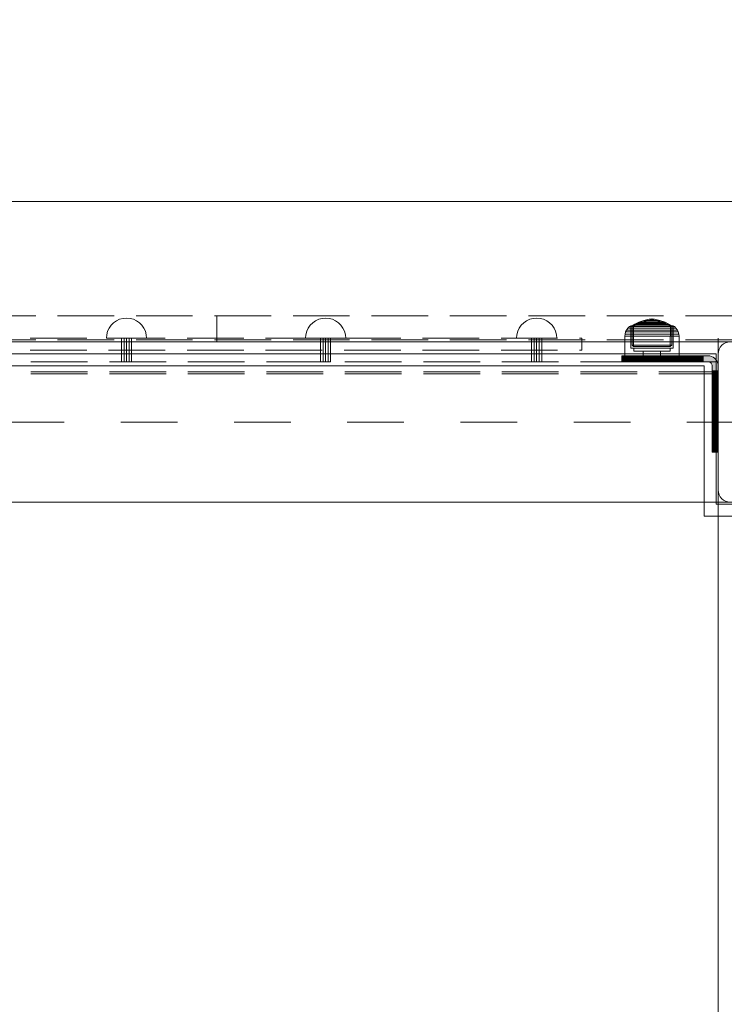
# Model space of a CAD drawing. Units: millimetres. Extents: x -1017 to 6189, y -630 to 8431.
# Drawn here: x 2036 to 2387, y 4592 to 5083 of the extents above; entities that cross this region are included whole.
import ezdxf

# ---------------------------------------------------------------- set-up
doc = ezdxf.new("R2010")
doc.units = ezdxf.units.MM
for name, pattern in [('Dashed', [56.444445, 28.222222, -28.222222]), ('Dashed Dense', [8, 4, -4]), ('Dot & Dashed', [67.027776, 35.277777, -17.638888, 0, -14.111111]), ('Hidden Line', [39.122222, 28.222222, -10.9]), ('Wipeout_Contour', [1000, 0, -1000])]:
    doc.linetypes.add(name, pattern=pattern)
for name, color, linetype, lineweight in [('0_Pen_No__61', 7, 'Continuous', 20), ('2D Drafting - General_Pen_No__101', 7, 'Continuous', 20), ('2D Drafting - General_Pen_No__62', 7, 'Continuous', 20), ('Interior - Furniture _Pen_No__4', 7, 'Continuous', 20), ('Interior - Furniture _Pen_No__64', 7, 'Continuous', 20), ('Interior - Furniture _Pen_No__87', 7, 'Continuous', 20), ('Interior - Furniture _Pen_No__89', 7, 'Continuous', 20), ('Morph - General_Pen_No__93', 7, 'Continuous', 20), ('Structural - Bearing_Pen_No__69', 7, 'Continuous', 20), ('Structural - Bearing_Pen_No__87', 7, 'Continuous', 20), ('Structural - Bearing_Pen_No__89', 7, 'Continuous', 20), ('Structural - Bearing_Pen_No__90', 7, 'Continuous', 20)]:
    doc.layers.add(name, color=color, linetype=linetype, lineweight=lineweight)
for name, color, linetype in [('Dimensions', 7, 'Continuous'), ('Interior - Furniture', 7, 'Continuous'), ('Morph - General', 7, 'Continuous'), ('Structural - Bearing', 7, 'Continuous')]:
    doc.layers.add(name, color=color, linetype=linetype)
doc.styles.get("Standard").update_dxf_attribs({"font": 'arial.ttf'})
doc.dimstyles.new('Leikkiset keinu', dxfattribs={"dimtxt": 150, "dimasz": 2.5, "dimexe": 0.06, "dimexo": 0.625, "dimtad": 0, "dimtih": 1, "dimtoh": 1, "dimdec": 0, "dimtxsty": 'Standard', "dimcen": 2.5, "dimadec": 0, "dimazin": 0, "dimtfac": 1, "dimtmove": 0, "dimatfit": 3, "dimfxl": 1, "dimarcsym": 0})

# ---------------------------------------------------------------- blocks, each defined once
blk = doc.blocks.new('Slab_2', base_point=(318, -243))
at = {"layer": 'Structural - Bearing_Pen_No__89', "linetype": 'Continuous', "flags": 128}
blk.add_lwpolyline([(318, -243), (243, -243), (243, -318), (-243, -318), (-243, -243), (-318, -243), (-318, 243), (-243, 243), (-243, 318), (243, 318), (243, 243), (318, 243)], close=True, dxfattribs=at)
blk = doc.blocks.new('Slab_5', base_point=(324, 330))
at = {"layer": 'Structural - Bearing_Pen_No__89', "linetype": 'Continuous', "flags": 128}
blk.add_lwpolyline([(324, 330), (256, 330, 0.414214), (250, 324), (250, 256, 0.414214), (256, 250), (324, 250, 0.414214), (330, 256), (330, 324, 0.414214)], format="xyb", close=True, dxfattribs=at)
blk = doc.blocks.new('Slab_11', base_point=(318, -243))
at = {"layer": 'Structural - Bearing_Pen_No__89', "linetype": 'Continuous', "flags": 128}
blk.add_lwpolyline([(318, -243), (243, -243), (243, -318), (-243, -318), (-243, -243), (-318, -243), (-318, 243), (-243, 243), (-243, 318), (243, 318), (243, 243), (318, 243)], close=True, dxfattribs=at)
blk = doc.blocks.new('Wall_27', base_point=(324, 249))
at = {"color": 254, "linetype": 'Wipeout_Contour', "lineweight": 0, "ltscale": 1504.532773}
blk.add_wipeout([(324, 249), (249, 249), (243, 243), (318, 243)], dxfattribs=at).dxf.layer = 'Structural - Bearing'
at = {"layer": 'Structural - Bearing_Pen_No__87', "linetype": 'Continuous', "flags": 128}
for points in [[(324, 249), (249, 249)], [(243, 243), (318, 243)]]:
    blk.add_lwpolyline(points, dxfattribs=at)
blk = doc.blocks.new('Wall_30', base_point=(249, 324))
at = {"color": 254, "linetype": 'Wipeout_Contour', "lineweight": 0, "ltscale": 1617.690025}
blk.add_wipeout([(249, 324), (-249, 324), (-243, 318), (243, 318)], dxfattribs=at).dxf.layer = 'Structural - Bearing'
at = {"layer": 'Structural - Bearing_Pen_No__87', "linetype": 'Continuous', "flags": 128}
for points in [[(249, 324), (-249, 324)], [(-243, 318), (243, 318)]]:
    blk.add_lwpolyline(points, dxfattribs=at)
blk = doc.blocks.new('Wall_31', base_point=(249, 249))
at = {"color": 254, "linetype": 'Wipeout_Contour', "lineweight": 0, "ltscale": 1504.532773}
blk.add_wipeout([(249, 249), (249, 324), (243, 318), (243, 243)], dxfattribs=at).dxf.layer = 'Structural - Bearing'
at = {"layer": 'Structural - Bearing_Pen_No__87', "linetype": 'Continuous', "flags": 128}
for points in [[(249, 249), (249, 324)], [(243, 318), (243, 243)]]:
    blk.add_lwpolyline(points, dxfattribs=at)
blk = doc.blocks.new('Morph_5')
at = {"layer": 'Morph - General_Pen_No__93', "linetype": 'Continuous', "lineweight": 0, "true_color": 0x28280c}
for points in [[(202.12, 323), (202, 323), (202, 320), (202.12, 320)], [(202.48, 323), (202.12, 323), (202.12, 320), (202.48, 320)], [(203.07, 323), (202.48, 323), (202.48, 320), (203.07, 320)], [(203.87, 323), (203.07, 323), (203.07, 320), (203.87, 320)], [(204.86, 323), (203.87, 323), (203.87, 320), (204.86, 320)], [(208.06, 323), (204.86, 323), (204.86, 320), (208.06, 320)], [(211.44, 323), (208.06, 323), (208.06, 320), (211.44, 320)], [(214.97, 323), (211.44, 323), (211.44, 320), (214.97, 320)], [(218.64, 323), (214.97, 323), (214.97, 320), (218.64, 320)], [(222.44, 323), (218.64, 323), (218.64, 320), (222.44, 320)], [(222.44, 323), (222.44, 320), (226.34, 320), (226.34, 323)], [(230.32, 323), (226.34, 323), (226.34, 320), (230.32, 320)], [(234.36, 323), (230.32, 323), (230.32, 320), (234.36, 320)], [(234.36, 323), (234.36, 320), (238.45, 320), (238.45, 323)], [(242.55, 323), (238.45, 323), (238.45, 320), (242.55, 320)], [(242.55, 323), (242.55, 320), (245, 320), (245.35, 319.97), (245.68, 319.88), (246, 319.73), (246.29, 319.53), (246.53, 319.29), (246.73, 319), (246.88, 318.68), (246.97, 318.35), (247, 318), (247, 315.55), (250, 315.55), (250, 318), (249.92, 318.87), (249.7, 319.71), (249.33, 320.5), (248.83, 321.21), (248.21, 321.83), (247.5, 322.33), (246.71, 322.7), (245.87, 322.92), (245, 323)], [(247, 315.55), (247, 311.45), (250, 311.45), (250, 315.55)], [(247, 311.45), (247, 307.36), (250, 307.36), (250, 311.45)], [(247, 307.36), (247, 303.32), (250, 303.32), (250, 307.36)], [(247, 303.32), (247, 299.34), (250, 299.34), (250, 303.32)], [(247, 299.34), (247, 295.44), (250, 295.44), (250, 299.34)], [(247, 295.44), (247, 291.64), (250, 291.64), (250, 295.44)], [(250, 291.64), (247, 291.64), (247, 287.97), (250, 287.97)], [(250, 287.97), (247, 287.97), (247, 284.44), (250, 284.44)], [(250, 284.44), (247, 284.44), (247, 281.06), (250, 281.06)], [(247, 281.06), (247, 277.86), (250, 277.86), (250, 281.06)], [(247, 277.86), (247, 276.87), (250, 276.87), (250, 277.86)], [(247, 276.87), (247, 276.07), (250, 276.07), (250, 276.87)], [(247, 276.07), (247, 275.48), (250, 275.48), (250, 276.07)], [(247, 275.48), (247, 275.12), (250, 275.12), (250, 275.48)], [(247, 275), (250, 275), (250, 275.12), (247, 275.12)]]:
    blk.add_hatch(color=38, dxfattribs=at).paths.add_polyline_path(points)
at = {"layer": 'Morph - General_Pen_No__93', "linetype": 'Continuous', "flags": 128}
for points in [[(250, 275), (250, 275.12), (250, 275.48), (250, 276.07), (250, 276.87), (250, 277.86), (250, 281.06), (250, 284.44), (250, 287.97), (250, 291.64), (250, 295.44), (250, 299.34), (250, 303.32), (250, 307.36), (250, 311.45), (250, 315.55), (250, 318), (249.92, 318.87), (249.7, 319.71), (249.33, 320.5), (248.83, 321.21), (248.21, 321.83), (247.5, 322.33), (246.71, 322.7), (245.87, 322.92), (245, 323), (242.55, 323), (238.45, 323), (234.36, 323), (230.32, 323), (226.34, 323), (222.44, 323), (218.64, 323), (214.97, 323), (211.44, 323), (208.06, 323), (204.86, 323), (203.87, 323), (203.07, 323), (202.48, 323), (202.12, 323), (202, 323)], [(202, 323), (202, 320)], [(202, 320), (202.12, 320), (202.48, 320), (203.07, 320), (203.87, 320), (204.86, 320), (208.06, 320), (211.44, 320), (214.97, 320), (218.64, 320), (222.44, 320), (226.34, 320), (230.32, 320), (234.36, 320), (238.45, 320), (242.55, 320), (245, 320), (245.35, 319.97), (245.68, 319.88), (246, 319.73), (246.29, 319.53), (246.53, 319.29), (246.73, 319), (246.88, 318.68), (246.97, 318.35), (247, 318), (247, 315.55), (247, 311.45), (247, 307.36), (247, 303.32), (247, 299.34), (247, 295.44), (247, 291.64), (247, 287.97), (247, 284.44), (247, 281.06), (247, 277.86), (247, 276.87), (247, 276.07), (247, 275.48), (247, 275.12), (247, 275)], [(202.12, 323), (202.12, 320)], [(202.48, 323), (202.48, 320)], [(203.07, 323), (203.07, 320)], [(203.87, 323), (203.87, 320)], [(204.86, 323), (204.86, 320)], [(208.06, 323), (208.06, 320)], [(211.44, 323), (211.44, 320)], [(214.97, 323), (214.97, 320)], [(218.64, 323), (218.64, 320)], [(222.44, 323), (222.44, 320)], [(226.34, 323), (226.34, 320)], [(230.32, 323), (230.32, 320)], [(234.36, 323), (234.36, 320)], [(238.45, 323), (238.45, 320)], [(242.55, 320), (242.55, 323)], [(250, 315.55), (247, 315.55)], [(250, 311.45), (247, 311.45)], [(250, 307.36), (247, 307.36)], [(250, 303.32), (247, 303.32)], [(250, 299.34), (247, 299.34)], [(250, 295.44), (247, 295.44)], [(250, 291.64), (247, 291.64)], [(250, 287.97), (247, 287.97)], [(250, 284.44), (247, 284.44)], [(250, 281.06), (247, 281.06)], [(250, 277.86), (247, 277.86)], [(247, 276.87), (250, 276.87)], [(247, 276.07), (250, 276.07)], [(247, 275.48), (250, 275.48)], [(247, 275.12), (250, 275.12)], [(250, 275), (247, 275)]]:
    blk.add_lwpolyline(points, dxfattribs=at)
blk = doc.blocks.new('Morph_8')
at = {"layer": 'Morph - General_Pen_No__93', "linetype": 'Continuous', "lineweight": 0, "true_color": 0x28280c}
for points in [[(202.12, 323), (202, 323), (202, 320), (202.12, 320)], [(202.48, 323), (202.12, 323), (202.12, 320), (202.48, 320)], [(203.07, 323), (202.48, 323), (202.48, 320), (203.07, 320)], [(203.87, 323), (203.07, 323), (203.07, 320), (203.87, 320)], [(204.86, 323), (203.87, 323), (203.87, 320), (204.86, 320)], [(208.06, 323), (204.86, 323), (204.86, 320), (208.06, 320)], [(211.44, 323), (208.06, 323), (208.06, 320), (211.44, 320)], [(214.97, 323), (211.44, 323), (211.44, 320), (214.97, 320)], [(218.64, 323), (214.97, 323), (214.97, 320), (218.64, 320)], [(222.44, 323), (218.64, 323), (218.64, 320), (222.44, 320)], [(222.44, 323), (222.44, 320), (226.34, 320), (226.34, 323)], [(230.32, 323), (226.34, 323), (226.34, 320), (230.32, 320)], [(234.36, 323), (230.32, 323), (230.32, 320), (234.36, 320)], [(234.36, 323), (234.36, 320), (238.45, 320), (238.45, 323)], [(242.55, 323), (238.45, 323), (238.45, 320), (242.55, 320)], [(242.55, 323), (242.55, 320), (245, 320), (245.35, 319.97), (245.68, 319.88), (246, 319.73), (246.29, 319.53), (246.53, 319.29), (246.73, 319), (246.88, 318.68), (246.97, 318.35), (247, 318), (247, 315.55), (250, 315.55), (250, 318), (249.92, 318.87), (249.7, 319.71), (249.33, 320.5), (248.83, 321.21), (248.21, 321.83), (247.5, 322.33), (246.71, 322.7), (245.87, 322.92), (245, 323)], [(247, 315.55), (247, 311.45), (250, 311.45), (250, 315.55)], [(247, 311.45), (247, 307.36), (250, 307.36), (250, 311.45)], [(247, 307.36), (247, 303.32), (250, 303.32), (250, 307.36)], [(247, 303.32), (247, 299.34), (250, 299.34), (250, 303.32)], [(247, 299.34), (247, 295.44), (250, 295.44), (250, 299.34)], [(247, 295.44), (247, 291.64), (250, 291.64), (250, 295.44)], [(250, 291.64), (247, 291.64), (247, 287.97), (250, 287.97)], [(250, 287.97), (247, 287.97), (247, 284.44), (250, 284.44)], [(250, 284.44), (247, 284.44), (247, 281.06), (250, 281.06)], [(247, 281.06), (247, 277.86), (250, 277.86), (250, 281.06)], [(247, 277.86), (247, 276.87), (250, 276.87), (250, 277.86)], [(247, 276.87), (247, 276.07), (250, 276.07), (250, 276.87)], [(247, 276.07), (247, 275.48), (250, 275.48), (250, 276.07)], [(247, 275.48), (247, 275.12), (250, 275.12), (250, 275.48)], [(247, 275), (250, 275), (250, 275.12), (247, 275.12)]]:
    blk.add_hatch(color=38, dxfattribs=at).paths.add_polyline_path(points)
at = {"layer": 'Morph - General_Pen_No__93', "linetype": 'Continuous', "flags": 128}
for points in [[(250, 275), (250, 275.12), (250, 275.48), (250, 276.07), (250, 276.87), (250, 277.86), (250, 281.06), (250, 284.44), (250, 287.97), (250, 291.64), (250, 295.44), (250, 299.34), (250, 303.32), (250, 307.36), (250, 311.45), (250, 315.55), (250, 318), (249.92, 318.87), (249.7, 319.71), (249.33, 320.5), (248.83, 321.21), (248.21, 321.83), (247.5, 322.33), (246.71, 322.7), (245.87, 322.92), (245, 323), (242.55, 323), (238.45, 323), (234.36, 323), (230.32, 323), (226.34, 323), (222.44, 323), (218.64, 323), (214.97, 323), (211.44, 323), (208.06, 323), (204.86, 323), (203.87, 323), (203.07, 323), (202.48, 323), (202.12, 323), (202, 323)], [(202, 323), (202, 320)], [(202, 320), (202.12, 320), (202.48, 320), (203.07, 320), (203.87, 320), (204.86, 320), (208.06, 320), (211.44, 320), (214.97, 320), (218.64, 320), (222.44, 320), (226.34, 320), (230.32, 320), (234.36, 320), (238.45, 320), (242.55, 320), (245, 320), (245.35, 319.97), (245.68, 319.88), (246, 319.73), (246.29, 319.53), (246.53, 319.29), (246.73, 319), (246.88, 318.68), (246.97, 318.35), (247, 318), (247, 315.55), (247, 311.45), (247, 307.36), (247, 303.32), (247, 299.34), (247, 295.44), (247, 291.64), (247, 287.97), (247, 284.44), (247, 281.06), (247, 277.86), (247, 276.87), (247, 276.07), (247, 275.48), (247, 275.12), (247, 275)], [(202.12, 323), (202.12, 320)], [(202.48, 323), (202.48, 320)], [(203.07, 323), (203.07, 320)], [(203.87, 323), (203.87, 320)], [(204.86, 323), (204.86, 320)], [(208.06, 323), (208.06, 320)], [(211.44, 323), (211.44, 320)], [(214.97, 323), (214.97, 320)], [(218.64, 323), (218.64, 320)], [(222.44, 323), (222.44, 320)], [(226.34, 323), (226.34, 320)], [(230.32, 323), (230.32, 320)], [(234.36, 323), (234.36, 320)], [(238.45, 323), (238.45, 320)], [(242.55, 320), (242.55, 323)], [(250, 315.55), (247, 315.55)], [(250, 311.45), (247, 311.45)], [(250, 307.36), (247, 307.36)], [(250, 303.32), (247, 303.32)], [(250, 299.34), (247, 299.34)], [(250, 295.44), (247, 295.44)], [(250, 291.64), (247, 291.64)], [(250, 287.97), (247, 287.97)], [(250, 284.44), (247, 284.44)], [(250, 281.06), (247, 281.06)], [(250, 277.86), (247, 277.86)], [(247, 276.87), (250, 276.87)], [(247, 276.07), (250, 276.07)], [(247, 275.48), (250, 275.48)], [(247, 275.12), (250, 275.12)], [(250, 275), (247, 275)]]:
    blk.add_lwpolyline(points, dxfattribs=at)
blk = doc.blocks.new('00_100101_mice_black')
at = {"layer": 'Interior - Furniture _Pen_No__87', "linetype": 'Continuous'}
for p, q in [((2.98, 14.98), (2.34, 14.55)), ((3, 3.75), (2.98, 14.98)), ((3.3, 14.98), (2.98, 14.98)), ((3.93, 14.98), (3.3, 14.98)), ((5.02, 15.82), (3.65, 14.98)), ((3.95, 14.98), (3.65, 14.98)), ((3.65, 14.98), (3.66, 5.28)), ((4.85, 14.98), (3.93, 14.98)), ((4.54, 14.98), (3.95, 14.98)), ((4.34, 14.98), (5.46, 15.63)), ((4.35, 4.61), (4.34, 14.98)), ((5.4, 14.98), (4.54, 14.98)), ((6.03, 14.98), (4.85, 14.98)), ((6.92, 16.76), (5.02, 15.82)), ((5.28, 15.82), (5.02, 15.82)), ((5.79, 15.82), (5.28, 15.82)), ((6.51, 14.98), (5.4, 14.98)), ((5.46, 15.63), (6.87, 16.3)), ((5.7, 15.63), (5.46, 15.63)), ((6.18, 15.63), (5.7, 15.63)), ((6.53, 15.82), (5.79, 15.82)), ((7.44, 14.98), (6.03, 14.98)), ((6.89, 15.63), (6.18, 15.63)), ((7.83, 14.98), (6.51, 14.98)), ((7.48, 15.82), (6.53, 15.82)), ((6.87, 16.3), (8.87, 17.02)), ((7.07, 16.3), (6.87, 16.3)), ((7.79, 15.63), (6.89, 15.63)), ((9.53, 17.69), (6.92, 16.76)), ((7.12, 16.76), (6.92, 16.76)), ((7.47, 16.3), (7.07, 16.3)), ((7.52, 16.76), (7.12, 16.76)), ((9.04, 14.98), (7.44, 14.98)), ((8.05, 16.3), (7.47, 16.3)), ((8.62, 15.82), (7.48, 15.82)), ((8.09, 16.76), (7.52, 16.76)), ((8.87, 15.63), (7.79, 15.63)), ((9.32, 14.98), (7.83, 14.98)), ((8.8, 16.3), (8.05, 16.3)), ((8.83, 16.76), (8.09, 16.76)), ((9.9, 15.82), (8.62, 15.82)), ((9.68, 16.3), (8.8, 16.3)), ((9.71, 16.76), (8.83, 16.76)), ((8.87, 17.02), (11.18, 17.54)), ((9.01, 17.02), (8.87, 17.02)), ((10.09, 15.63), (8.87, 15.63)), ((9.29, 17.02), (9.01, 17.02)), ((10.77, 14.98), (9.04, 14.98)), ((9.69, 17.02), (9.29, 17.02)), ((10.94, 14.98), (9.32, 14.98)), ((12.16, 18.26), (9.53, 17.69)), ((9.65, 17.69), (9.53, 17.69)), ((9.89, 17.69), (9.65, 17.69)), ((10.69, 16.3), (9.68, 16.3)), ((10.21, 17.02), (9.69, 17.02)), ((10.71, 16.76), (9.71, 16.76)), ((10.24, 17.69), (9.89, 17.69)), ((11.3, 15.82), (9.9, 15.82)), ((11.41, 15.63), (10.09, 15.63)), ((10.83, 17.02), (10.21, 17.02)), ((10.68, 17.69), (10.24, 17.69)), ((11.21, 17.69), (10.68, 17.69)), ((11.78, 16.3), (10.69, 16.3)), ((11.79, 16.76), (10.71, 16.76)), ((12.58, 14.98), (10.77, 14.98)), ((11.54, 17.02), (10.83, 17.02)), ((12.64, 14.98), (10.94, 14.98)), ((11.25, 17.54), (11.18, 17.54)), ((11.82, 17.69), (11.21, 17.69)), ((11.25, 17.55), (12.51, 17.7)), ((11.39, 17.54), (11.25, 17.54)), ((12.76, 15.82), (11.3, 15.82)), ((11.59, 17.54), (11.39, 17.54)), ((12.8, 15.63), (11.41, 15.63)), ((12.3, 17.02), (11.54, 17.02)), ((11.85, 17.54), (11.59, 17.54)), ((12.92, 16.3), (11.78, 16.3)), ((12.92, 16.76), (11.79, 16.76)), ((12.47, 17.69), (11.82, 17.69)), ((12.16, 17.54), (11.85, 17.54)), ((12.2, 18.26), (12.16, 18.26)), ((12.51, 17.54), (12.16, 17.54)), ((13.45, 18.4), (12.2, 18.27)), ((12.28, 18.26), (12.2, 18.26)), ((12.4, 18.26), (12.28, 18.26)), ((13.1, 17.02), (12.3, 17.02)), ((12.55, 18.26), (12.4, 18.26)), ((13.15, 17.69), (12.47, 17.69)), ((12.54, 17.7), (12.51, 17.7)), ((12.9, 17.54), (12.51, 17.54)), ((12.6, 17.7), (12.54, 17.7)), ((12.73, 18.26), (12.55, 18.26)), ((14.42, 14.98), (12.58, 14.98)), ((12.69, 17.7), (12.6, 17.7)), ((14.36, 14.98), (12.64, 14.98)), ((12.69, 17.71), (13.45, 17.75)), ((12.8, 17.7), (12.69, 17.7)), ((12.93, 18.26), (12.73, 18.26)), ((12.76, 15.82), (14.24, 15.82)), ((14.24, 15.82), (12.76, 15.82)), ((12.93, 17.7), (12.8, 17.7)), ((12.8, 15.63), (14.2, 15.63)), ((14.2, 15.63), (12.8, 15.63)), ((13.3, 17.54), (12.9, 17.54)), ((12.92, 16.76), (14.08, 16.76)), ((14.08, 16.76), (12.92, 16.76)), ((12.92, 16.3), (14.08, 16.3)), ((14.08, 16.3), (12.92, 16.3)), ((13.15, 18.26), (12.93, 18.26)), ((13.08, 17.7), (12.93, 17.7)), ((13.24, 17.7), (13.08, 17.7)), ((13.1, 17.02), (13.9, 17.02)), ((13.9, 17.02), (13.1, 17.02)), ((13.38, 18.26), (13.15, 18.26)), ((13.15, 17.69), (13.85, 17.69)), ((13.85, 17.69), (13.15, 17.69)), ((13.41, 17.7), (13.24, 17.7)), ((13.3, 17.54), (13.7, 17.54)), ((13.7, 17.54), (13.3, 17.54)), ((13.38, 18.26), (13.62, 18.26)), ((13.62, 18.26), (13.38, 18.26)), ((13.41, 17.7), (13.59, 17.7)), ((13.59, 17.7), (13.41, 17.7)), ((13.45, 17.75), (13.45, 18.4)), ((13.47, 18.4), (13.46, 18.4)), ((13.47, 17.75), (13.46, 17.75)), ((13.49, 18.4), (13.47, 18.4)), ((13.49, 17.75), (13.47, 17.75)), ((13.5, 18.4), (13.49, 18.4)), ((13.5, 17.75), (13.49, 17.75)), ((13.5, 18.4), (13.5, 18.4)), ((13.52, 18.4), (13.5, 18.4)), ((13.5, 17.75), (13.5, 17.75)), ((13.52, 17.75), (13.5, 17.75)), ((13.54, 18.4), (13.52, 18.4)), ((13.54, 17.75), (13.52, 17.75)), ((13.54, 18.4), (13.54, 18.4)), ((13.54, 17.75), (13.54, 17.75)), ((13.55, 17.75), (13.55, 18.4)), ((13.55, 18.4), (14.8, 18.27)), ((14.31, 17.71), (13.55, 17.75)), ((13.76, 17.7), (13.59, 17.7)), ((13.85, 18.26), (13.62, 18.26)), ((14.1, 17.54), (13.7, 17.54)), ((13.92, 17.7), (13.76, 17.7)), ((14.07, 18.26), (13.85, 18.26)), ((14.53, 17.69), (13.85, 17.69)), ((14.7, 17.02), (13.9, 17.02)), ((14.07, 17.7), (13.92, 17.7)), ((14.27, 18.26), (14.07, 18.26)), ((14.2, 17.7), (14.07, 17.7)), ((15.21, 16.76), (14.08, 16.76)), ((15.22, 16.3), (14.08, 16.3)), ((14.49, 17.54), (14.1, 17.54)), ((14.31, 17.7), (14.2, 17.7)), ((15.59, 15.63), (14.2, 15.63)), ((15.7, 15.82), (14.24, 15.82)), ((14.45, 18.26), (14.27, 18.26)), ((14.4, 17.7), (14.31, 17.7)), ((16.06, 14.98), (14.36, 14.98)), ((14.46, 17.7), (14.4, 17.7)), ((16.23, 14.98), (14.42, 14.98)), ((14.6, 18.26), (14.45, 18.26)), ((14.49, 17.7), (14.46, 17.7)), ((15.75, 17.55), (14.49, 17.7)), ((14.84, 17.54), (14.49, 17.54)), ((15.18, 17.69), (14.53, 17.69)), ((14.72, 18.26), (14.6, 18.26)), ((15.46, 17.02), (14.7, 17.02)), ((14.8, 18.26), (14.72, 18.26)), ((14.84, 18.26), (14.8, 18.26)), ((14.84, 18.26), (17.47, 17.69)), ((15.15, 17.54), (14.84, 17.54)), ((15.41, 17.54), (15.15, 17.54)), ((15.79, 17.69), (15.18, 17.69)), ((16.29, 16.76), (15.21, 16.76)), ((16.31, 16.3), (15.22, 16.3)), ((15.61, 17.54), (15.41, 17.54)), ((16.17, 17.02), (15.46, 17.02)), ((16.91, 15.63), (15.59, 15.63)), ((15.75, 17.54), (15.61, 17.54)), ((17.1, 15.82), (15.7, 15.82)), ((15.82, 17.54), (15.75, 17.54)), ((16.32, 17.69), (15.79, 17.69)), ((18.13, 17.02), (15.82, 17.54)), ((17.68, 14.98), (16.06, 14.98)), ((16.79, 17.02), (16.17, 17.02)), ((17.96, 14.98), (16.23, 14.98)), ((17.29, 16.76), (16.29, 16.76)), ((17.32, 16.3), (16.31, 16.3)), ((16.76, 17.69), (16.32, 17.69)), ((17.11, 17.69), (16.76, 17.69)), ((17.31, 17.02), (16.79, 17.02)), ((18.13, 15.63), (16.91, 15.63)), ((18.38, 15.82), (17.1, 15.82)), ((17.35, 17.69), (17.11, 17.69)), ((18.17, 16.76), (17.29, 16.76)), ((17.71, 17.02), (17.31, 17.02)), ((18.2, 16.3), (17.32, 16.3)), ((17.47, 17.69), (17.35, 17.69)), ((17.47, 17.69), (20.08, 16.76)), ((19.17, 14.98), (17.68, 14.98)), ((17.99, 17.02), (17.71, 17.02)), ((19.56, 14.98), (17.96, 14.98)), ((18.13, 17.02), (17.99, 17.02)), ((20.13, 16.3), (18.13, 17.02)), ((19.21, 15.63), (18.13, 15.63)), ((18.91, 16.76), (18.17, 16.76)), ((18.95, 16.3), (18.2, 16.3)), ((19.52, 15.82), (18.38, 15.82)), ((19.48, 16.76), (18.91, 16.76)), ((19.53, 16.3), (18.95, 16.3)), ((20.49, 14.98), (19.17, 14.98)), ((20.11, 15.63), (19.21, 15.63)), ((19.88, 16.76), (19.48, 16.76)), ((20.47, 15.82), (19.52, 15.82)), ((19.93, 16.3), (19.53, 16.3)), ((20.97, 14.98), (19.56, 14.98)), ((20.08, 16.76), (19.88, 16.76)), ((20.13, 16.3), (19.93, 16.3)), ((20.08, 16.76), (21.98, 15.82)), ((20.82, 15.63), (20.11, 15.63)), ((21.54, 15.63), (20.13, 16.3)), ((21.21, 15.82), (20.47, 15.82)), ((21.6, 14.98), (20.49, 14.98)), ((21.3, 15.63), (20.82, 15.63)), ((22.15, 14.98), (20.97, 14.98)), ((21.72, 15.82), (21.21, 15.82)), ((21.54, 15.63), (21.3, 15.63)), ((22.66, 14.98), (21.54, 15.63)), ((22.46, 14.98), (21.6, 14.98)), ((21.98, 15.82), (21.72, 15.82)), ((21.98, 15.82), (23.35, 14.98)), ((23.07, 14.98), (22.15, 14.98)), ((23.05, 14.98), (22.46, 14.98)), ((22.65, 4.61), (22.66, 14.98)), ((23.35, 14.98), (23.05, 14.98)), ((23.7, 14.98), (23.07, 14.98)), ((23.35, 14.98), (23.34, 5.28)), ((24.02, 14.98), (23.7, 14.98)), ((24, 3.75), (24.02, 14.98)), ((24.02, 14.98), (24.66, 14.55)), ((0.09, 10.79), (0, 9.75)), ((0.39, 11.88), (0.09, 10.79)), ((0.5, 10.79), (0.09, 10.79)), ((0.79, 12.74), (0.39, 11.88)), ((0.78, 11.88), (0.39, 11.88)), ((1.3, 10.79), (0.5, 10.79)), ((1.57, 11.88), (0.78, 11.88)), ((1.52, 13.78), (0.79, 12.74)), ((1.17, 12.74), (0.79, 12.74)), ((1.93, 12.74), (1.17, 12.74)), ((2.47, 10.79), (1.3, 10.79)), ((2.34, 14.55), (1.52, 13.78)), ((1.89, 13.78), (1.52, 13.78)), ((2.72, 11.88), (1.57, 11.88)), ((2.61, 13.78), (1.89, 13.78)), ((3.05, 12.74), (1.93, 12.74)), ((2.68, 14.55), (2.34, 14.55)), ((3.98, 10.79), (2.47, 10.79)), ((3.65, 13.78), (2.61, 13.78)), ((3.35, 14.55), (2.68, 14.55)), ((4.19, 11.88), (2.72, 11.88)), ((4.48, 12.74), (3.05, 12.74)), ((4.32, 14.55), (3.35, 14.55)), ((5, 13.78), (3.65, 13.78)), ((5.78, 10.79), (3.98, 10.79)), ((5.95, 11.88), (4.19, 11.88)), ((5.58, 14.55), (4.32, 14.55)), ((6.18, 12.74), (4.48, 12.74)), ((6.61, 13.78), (5, 13.78)), ((7.08, 14.55), (5.58, 14.55)), ((7.81, 10.79), (5.78, 10.79)), ((7.94, 11.88), (5.95, 11.88)), ((8.11, 12.74), (6.18, 12.74)), ((8.42, 13.78), (6.61, 13.78)), ((8.77, 14.55), (7.08, 14.55)), ((10.02, 10.79), (7.81, 10.79)), ((10.09, 11.88), (7.94, 11.88)), ((10.2, 12.74), (8.11, 12.74)), ((10.39, 13.78), (8.42, 13.78)), ((10.6, 14.55), (8.77, 14.55)), ((12.33, 10.79), (10.02, 10.79)), ((12.35, 11.88), (10.09, 11.88)), ((12.39, 12.74), (10.2, 12.74)), ((12.45, 13.78), (10.39, 13.78)), ((12.52, 14.55), (10.6, 14.55)), ((12.33, 10.79), (14.67, 10.79)), ((14.67, 10.79), (12.33, 10.79)), ((12.35, 11.88), (14.65, 11.88)), ((14.65, 11.88), (12.35, 11.88)), ((12.39, 12.74), (14.61, 12.74)), ((14.61, 12.74), (12.39, 12.74)), ((12.45, 13.78), (14.55, 13.78)), ((14.55, 13.78), (12.45, 13.78)), ((12.52, 14.55), (14.48, 14.55)), ((14.48, 14.55), (12.52, 14.55)), ((16.4, 14.55), (14.48, 14.55)), ((16.61, 13.78), (14.55, 13.78)), ((16.8, 12.74), (14.61, 12.74)), ((16.91, 11.88), (14.65, 11.88)), ((16.98, 10.79), (14.67, 10.79)), ((18.23, 14.55), (16.4, 14.55)), ((18.58, 13.78), (16.61, 13.78)), ((18.89, 12.74), (16.8, 12.74)), ((19.06, 11.88), (16.91, 11.88)), ((19.19, 10.79), (16.98, 10.79)), ((19.92, 14.55), (18.23, 14.55)), ((20.39, 13.78), (18.58, 13.78)), ((20.82, 12.74), (18.89, 12.74)), ((21.05, 11.88), (19.06, 11.88)), ((21.22, 10.79), (19.19, 10.79)), ((21.42, 14.55), (19.92, 14.55)), ((22, 13.78), (20.39, 13.78)), ((22.52, 12.74), (20.82, 12.74)), ((22.81, 11.88), (21.05, 11.88)), ((23.02, 10.79), (21.22, 10.79)), ((22.68, 14.55), (21.42, 14.55)), ((23.35, 13.78), (22, 13.78)), ((23.95, 12.74), (22.52, 12.74)), ((23.65, 14.55), (22.68, 14.55)), ((24.28, 11.88), (22.81, 11.88)), ((24.53, 10.79), (23.02, 10.79)), ((24.39, 13.78), (23.35, 13.78)), ((24.32, 14.55), (23.65, 14.55)), ((25.07, 12.74), (23.95, 12.74)), ((25.43, 11.88), (24.28, 11.88)), ((24.66, 14.55), (24.32, 14.55)), ((25.11, 13.78), (24.39, 13.78)), ((25.7, 10.79), (24.53, 10.79)), ((24.66, 14.55), (25.48, 13.78)), ((25.83, 12.74), (25.07, 12.74)), ((25.48, 13.78), (25.11, 13.78)), ((26.22, 11.88), (25.43, 11.88)), ((25.48, 13.78), (26.21, 12.74)), ((26.5, 10.79), (25.7, 10.79)), ((26.21, 12.74), (25.83, 12.74)), ((26.21, 12.74), (26.61, 11.88)), ((26.61, 11.88), (26.22, 11.88)), ((26.91, 10.79), (26.5, 10.79)), ((26.61, 11.88), (26.91, 10.79)), ((26.91, 10.79), (27, 9.75)), ((0.41, 9.75), (0, 9.75)), ((0, 9.75), (0, 0)), ((1.22, 9.75), (0.41, 9.75)), ((2.4, 9.75), (1.22, 9.75)), ((3.92, 9.75), (2.4, 9.75)), ((3.66, 5.28), (4.35, 4.61)), ((3.96, 5.28), (3.66, 5.28)), ((5.73, 9.75), (3.92, 9.75)), ((4.55, 5.28), (3.96, 5.28)), ((5.41, 5.28), (4.55, 5.28)), ((6.52, 5.28), (5.41, 5.28)), ((7.77, 9.75), (5.73, 9.75)), ((7.84, 5.28), (6.52, 5.28)), ((9.99, 9.75), (7.77, 9.75)), ((9.33, 5.28), (7.84, 5.28)), ((10.94, 5.28), (9.33, 5.28)), ((12.32, 9.75), (9.99, 9.75)), ((12.64, 5.28), (10.94, 5.28)), ((12.32, 9.75), (14.68, 9.75)), ((14.68, 9.75), (12.32, 9.75)), ((12.64, 5.28), (14.36, 5.28)), ((14.36, 5.28), (12.64, 5.28)), ((16.06, 5.28), (14.36, 5.28)), ((17.01, 9.75), (14.68, 9.75)), ((17.67, 5.28), (16.06, 5.28)), ((19.23, 9.75), (17.01, 9.75)), ((19.16, 5.28), (17.67, 5.28)), ((20.48, 5.28), (19.16, 5.28)), ((21.27, 9.75), (19.23, 9.75)), ((21.59, 5.28), (20.48, 5.28)), ((23.08, 9.75), (21.27, 9.75)), ((22.45, 5.28), (21.59, 5.28)), ((23.04, 5.28), (22.45, 5.28)), ((23.34, 5.28), (22.65, 4.61)), ((23.34, 5.28), (23.04, 5.28)), ((24.6, 9.75), (23.08, 9.75)), ((25.78, 9.75), (24.6, 9.75)), ((26.59, 9.75), (25.78, 9.75)), ((27, 9.75), (26.59, 9.75)), ((27, 9.75), (27, 0)), ((0.41, 0), (0, 0)), ((1.22, 0), (0.41, 0)), ((2.4, 0), (1.22, 0)), ((3.92, 0), (2.4, 0)), ((3.32, 3.75), (3, 3.75)), ((3.95, 3.75), (3.32, 3.75)), ((5.73, 0), (3.92, 0)), ((4.87, 3.75), (3.95, 3.75)), ((4.63, 4.61), (4.35, 4.61)), ((4.5, 2.25), (4.5, 3.75)), ((4.77, 2.25), (4.5, 2.25)), ((5.18, 4.61), (4.63, 4.61)), ((5.31, 2.25), (4.77, 2.25)), ((6.05, 3.75), (4.87, 3.75)), ((5.98, 4.61), (5.18, 4.61)), ((6.1, 2.25), (5.31, 2.25)), ((7.77, 0), (5.73, 0)), ((7.01, 4.61), (5.98, 4.61)), ((7.45, 3.75), (6.05, 3.75)), ((7.11, 2.25), (6.1, 2.25)), ((8.23, 4.61), (7.01, 4.61)), ((8.32, 2.25), (7.11, 2.25)), ((9.05, 3.75), (7.45, 3.75)), ((9.99, 0), (7.77, 0)), ((9.62, 4.61), (8.23, 4.61)), ((9.68, 2.25), (8.32, 2.25)), ((10.77, 3.75), (9.05, 3.75)), ((9.2, 0), (9.2, 2.25)), ((11.12, 4.61), (9.62, 4.61)), ((11.16, 2.25), (9.68, 2.25)), ((12.32, 0), (9.99, 0)), ((12.58, 3.75), (10.77, 3.75)), ((12.7, 4.61), (11.12, 4.61)), ((12.71, 2.25), (11.16, 2.25)), ((14.68, 0), (12.32, 0)), ((14.42, 3.75), (12.58, 3.75)), ((12.7, 4.61), (14.3, 4.61)), ((14.3, 4.61), (12.7, 4.61)), ((14.29, 2.25), (12.71, 2.25)), ((15.84, 2.25), (14.29, 2.25)), ((15.88, 4.61), (14.3, 4.61)), ((16.23, 3.75), (14.42, 3.75)), ((17.01, 0), (14.68, 0)), ((17.32, 2.25), (15.84, 2.25)), ((17.38, 4.61), (15.88, 4.61)), ((17.95, 3.75), (16.23, 3.75)), ((19.23, 0), (17.01, 0)), ((18.68, 2.25), (17.32, 2.25)), ((18.77, 4.61), (17.38, 4.61)), ((17.8, 0), (17.8, 2.25)), ((19.55, 3.75), (17.95, 3.75)), ((19.89, 2.25), (18.68, 2.25)), ((19.99, 4.61), (18.77, 4.61)), ((21.27, 0), (19.23, 0)), ((20.95, 3.75), (19.55, 3.75)), ((20.9, 2.25), (19.89, 2.25)), ((21.02, 4.61), (19.99, 4.61)), ((21.69, 2.25), (20.9, 2.25)), ((22.13, 3.75), (20.95, 3.75)), ((21.82, 4.61), (21.02, 4.61)), ((23.08, 0), (21.27, 0)), ((22.23, 2.25), (21.69, 2.25)), ((22.37, 4.61), (21.82, 4.61)), ((23.05, 3.75), (22.13, 3.75)), ((22.5, 2.25), (22.23, 2.25)), ((22.65, 4.61), (22.37, 4.61)), ((22.5, 2.25), (22.5, 3.75)), ((23.68, 3.75), (23.05, 3.75)), ((24.6, 0), (23.08, 0)), ((24, 3.75), (23.68, 3.75)), ((25.78, 0), (24.6, 0)), ((26.59, 0), (25.78, 0)), ((27, 0), (26.59, 0))]:
    blk.add_line(p, q, dxfattribs=at)
blk = doc.blocks.new('Tube 18')
at = {"layer": 'Interior - Furniture _Pen_No__4', "linetype": 'Continuous'}
for p, q in [((0, 2.5), (0, -2.5)), ((11.8, 2.5), (0, 2.5)), ((11.8, -2.5), (11.8, 2.5)), ((0, -2.5), (11.8, -2.5))]:
    blk.add_line(p, q, dxfattribs=at)
at = {"layer": 'Interior - Furniture _Pen_No__4', "linetype": 'Hidden Line'}
for p, q in [((0, 1.25), (11.8, 1.25)), ((0, -1.25), (11.8, -1.25))]:
    blk.add_line(p, q, dxfattribs=at)
at = {"layer": 'Interior - Furniture _Pen_No__64', "linetype": 'Dot & Dashed'}
blk.add_line((0, 0), (11.8, 0), dxfattribs=at)
blk = doc.blocks.new('Semisphere 18')
at = {"layer": 'Interior - Furniture _Pen_No__4', "linetype": 'Continuous'}
for p, q in [((-3.42, 9.4), (-1.74, 9.85)), ((-1.74, 9.85), (0, 10)), ((0, 9.85), (0, 10)), ((0, 9.4), (0, 9.85)), ((-9.4, 3.42), (-8.66, 5)), ((-8.66, 5), (-7.66, 6.43)), ((-7.66, 6.43), (-6.43, 7.66)), ((-6.43, 7.66), (-5, 8.66)), ((-5, 8.66), (-3.42, 9.4)), ((0, 8.66), (0, 9.4)), ((0, 7.66), (0, 8.66)), ((0, 6.43), (0, 7.66)), ((0, 5), (0, 6.43)), ((0, 3.42), (0, 5)), ((-10, 0), (-9.85, 1.74)), ((-9.85, 1.74), (-9.4, 3.42)), ((0, 1.74), (0, 3.42)), ((0, 0), (0, 1.74)), ((0, -1.74), (0, 0)), ((-10, 0), (-9.85, -1.74)), ((-9.85, -1.74), (-9.4, -3.42)), ((-9.4, -3.42), (-8.66, -5)), ((0, -3.42), (0, -1.74)), ((0, -5), (0, -3.42)), ((-8.66, -5), (-7.66, -6.43)), ((-7.66, -6.43), (-6.43, -7.66)), ((-6.43, -7.66), (-5, -8.66)), ((-5, -8.66), (-3.42, -9.4)), ((-3.42, -9.4), (-1.74, -9.85)), ((0, -6.43), (0, -5)), ((0, -7.66), (0, -6.43)), ((0, -8.66), (0, -7.66)), ((0, -9.4), (0, -8.66)), ((0, -9.85), (0, -9.4)), ((-1.74, -9.85), (0, -10)), ((0, -10), (0, -9.85))]:
    blk.add_line(p, q, dxfattribs=at)
blk = doc.blocks.new('Beam_3', base_point=(249.96, 314.98))
at = {"layer": 'Structural - Bearing_Pen_No__69', "linetype": 'Dot & Dashed'}
blk.add_line((249.96, 314.98), (249.96, 313.98), dxfattribs=at)
at = {"layer": 'Structural - Bearing_Pen_No__90', "linetype": 'Hidden Line'}
for p, q in [((-249.04, 314.98), (-249.04, 313.98)), ((-249.04, 314.98), (248.96, 314.98)), ((248.96, 314.98), (248.96, 313.98)), ((-249.04, 313.98), (248.96, 313.98))]:
    blk.add_line(p, q, dxfattribs=at)
blk = doc.blocks.new('Beam_4', base_point=(249.96, 318.99))
at = {"layer": 'Structural - Bearing_Pen_No__69', "linetype": 'Dot & Dashed'}
blk.add_line((249.96, 318.99), (249.96, 314.99), dxfattribs=at)
at = {"layer": 'Structural - Bearing_Pen_No__90', "linetype": 'Hidden Line'}
for p, q in [((-249.04, 318.99), (-249.04, 314.99)), ((-249.04, 314.99), (248.96, 314.99)), ((248.94, 318.99), (248.96, 318.99)), ((248.96, 318.99), (248.96, 314.99))]:
    blk.add_line(p, q, dxfattribs=at)
blk = doc.blocks.new('Beam_5', base_point=(249.96, 320))
at = {"layer": 'Structural - Bearing_Pen_No__69', "linetype": 'Dot & Dashed'}
blk.add_line((249.96, 320), (249.96, 319), dxfattribs=at)
at = {"layer": 'Structural - Bearing_Pen_No__90', "linetype": 'Hidden Line'}
for p, q in [((-249.04, 320), (-249.04, 319)), ((-249.04, 320), (248.94, 320)), ((248.94, 320), (248.94, 319))]:
    blk.add_line(p, q, dxfattribs=at)
blk = doc.blocks.new('Beam_6', base_point=(249.96, 331.8))
at = {"layer": 'Structural - Bearing_Pen_No__69', "linetype": 'Dot & Dashed'}
blk.add_line((249.96, 331.8), (249.96, 325.8), dxfattribs=at)
at = {"layer": 'Structural - Bearing_Pen_No__90', "linetype": 'Hidden Line'}
for p, q in [((-210.35, 331.8), (-210.35, 325.8)), ((-210.35, 331.8), (182.02, 331.8)), ((182.02, 331.8), (182.02, 325.8)), ((-210.35, 325.8), (182.02, 325.8))]:
    blk.add_line(p, q, dxfattribs=at)
blk = doc.blocks.new('Beam_43', base_point=(0, 343.02))
at = {"layer": 'Structural - Bearing_Pen_No__69', "linetype": 'Dot & Dashed'}
blk.add_line((0, 343.02), (0, 342.02), dxfattribs=at)
at = {"layer": 'Structural - Bearing_Pen_No__90', "linetype": 'Hidden Line'}
blk.add_line((-431.41, 343.02), (431.41, 343.02), dxfattribs=at)
blk = doc.blocks.new('Beam_44', base_point=(0, 342.01))
at = {"layer": 'Structural - Bearing_Pen_No__69', "linetype": 'Dot & Dashed'}
blk.add_line((0, 342.01), (0, 331.01), dxfattribs=at)
at = {"layer": 'Structural - Bearing_Pen_No__90', "linetype": 'Hidden Line'}
blk.add_line((-431.41, 331.01), (431.41, 331.01), dxfattribs=at)
blk = doc.blocks.new('Beam_45', base_point=(0, 331))
at = {"layer": 'Structural - Bearing_Pen_No__69', "linetype": 'Dot & Dashed'}
blk.add_line((0, 331), (0, 330), dxfattribs=at)
at = {"layer": 'Structural - Bearing_Pen_No__90', "linetype": 'Hidden Line'}
for p, q in [((-431.41, 331), (431.41, 331)), ((-431.41, 330), (431.41, 330))]:
    blk.add_line(p, q, dxfattribs=at)
blk = doc.blocks.new('*D342')
at = {"layer": 'Defpoints', "color": 0}
for p in [(4289.45, 7322.01), (-789.81, 255.64), (1937.55, 255.64)]:
    blk.add_point(p, dxfattribs=at)
at = {"layer": 'Dimensions', "color": 0, "lineweight": -2}
for p, q in [((4288.82, 7322.01), (-789.87, 7322.01)), ((-789.81, 7319.51), (-789.81, 3866.03)), ((-789.81, 258.14), (-789.81, 3711.63)), ((1936.93, 255.64), (-789.87, 255.64))]:
    blk.add_line(p, q, dxfattribs=at)
at = {"layer": 'Dimensions', "color": 0}
for points in [[(-789.39, 7319.51), (-790.22, 7319.51), (-789.81, 7322.01)], [(-790.22, 258.14), (-789.39, 258.14), (-789.81, 255.64)]]:
    blk.add_solid(points, dxfattribs=at)
at = {"layer": 'Dimensions', "color": 0, "insert": (-789.81, 3788.83), "char_height": 150, "attachment_point": 5}
blk.add_mtext('7066', dxfattribs=at)
blk = doc.blocks.new('*D343')
at = {"layer": 'Defpoints', "color": 0}
for p in [(6189.45, 5422.01), (304.2, 3800.82), (6189.45, -531.26)]:
    blk.add_point(p, dxfattribs=at)
at = {"layer": 'Dimensions', "color": 0, "lineweight": -2}
for p, q in [((6189.45, 5421.39), (6189.45, -531.32)), ((304.2, 3800.2), (304.2, -531.32)), ((306.7, -531.26), (3021.95, -531.26)), ((6186.95, -531.26), (3471.7, -531.26))]:
    blk.add_line(p, q, dxfattribs=at)
at = {"layer": 'Dimensions', "color": 0}
for points in [[(306.7, -530.85), (306.7, -531.68), (304.2, -531.26)], [(6186.95, -531.68), (6186.95, -530.85), (6189.45, -531.26)]]:
    blk.add_solid(points, dxfattribs=at)
at = {"layer": 'Dimensions', "color": 0, "insert": (3246.82, -531.26), "char_height": 150, "attachment_point": 5}
blk.add_mtext('5885', dxfattribs=at)
blk = doc.blocks.new('*D344')
at = {"layer": 'Defpoints', "color": 0}
for p in [(4293.37, 5470.74), (1332.97, 2255.71), (1893.29, 2255.71)]:
    blk.add_point(p, dxfattribs=at)
at = {"layer": 'Dimensions', "color": 0, "lineweight": -2}
for p, q in [((4292.75, 5470.74), (1332.91, 5470.74)), ((1332.97, 5468.24), (1332.97, 3940.42)), ((1332.97, 2258.21), (1332.97, 3786.02)), ((1892.66, 2255.71), (1332.91, 2255.71))]:
    blk.add_line(p, q, dxfattribs=at)
at = {"layer": 'Dimensions', "color": 0}
for points in [[(1333.38, 5468.24), (1332.55, 5468.24), (1332.97, 5470.74)], [(1332.55, 2258.21), (1333.38, 2258.21), (1332.97, 2255.71)]]:
    blk.add_solid(points, dxfattribs=at)
at = {"layer": 'Dimensions', "color": 0, "insert": (1332.97, 3863.22), "char_height": 150, "attachment_point": 5}
blk.add_mtext('3215', dxfattribs=at)
blk = doc.blocks.new('*D345')
at = {"layer": 'Defpoints', "color": 0}
for p in [(4868.33, 5940.97), (1560.05, 4593.29), (4868.33, 4592.41)]:
    blk.add_point(p, dxfattribs=at)
at = {"layer": 'Dimensions', "color": 0, "lineweight": -2}
for p, q in [((1560.05, 4593.91), (1560.05, 5941.03)), ((1562.55, 5940.97), (2989.77, 5940.97)), ((4865.83, 5940.97), (3438.62, 5940.97)), ((4868.33, 4593.04), (4868.33, 5941.03))]:
    blk.add_line(p, q, dxfattribs=at)
at = {"layer": 'Dimensions', "color": 0}
for points in [[(1562.55, 5941.38), (1562.55, 5940.55), (1560.05, 5940.97)], [(4865.83, 5940.55), (4865.83, 5941.38), (4868.33, 5940.97)]]:
    blk.add_solid(points, dxfattribs=at)
at = {"layer": 'Dimensions', "color": 0, "insert": (3214.19, 5940.97), "char_height": 150, "attachment_point": 5}
blk.add_mtext('3308', dxfattribs=at)
blk = doc.blocks.new('00_TEM_northJK2-2')
at = {"layer": 'Interior - Furniture _Pen_No__89', "linetype": 'Continuous'}
blk.add_line((276.82, 0), (1029.85, 0), dxfattribs=at)

msp = doc.modelspace()

# ---------------------------------------------------------------- block references
at = {"layer": 'Interior - Furniture', "color": 104, "linetype": 'Continuous', "lineweight": 20, "true_color": 0x029e21, "xscale": -1, "zscale": 1000, "rotation": 89.99999999999999}
for p in [(2089.26, 4924.56), (2188.51, 4924.56), (2293.71, 4924.56)]:
    msp.add_blockref('Semisphere 18', p, dxfattribs=at)
at = {"layer": 'Structural - Bearing', "color": 132, "lineweight": 20, "true_color": 0x00bfbf}
for name, p in [('Beam_43', (2134.2, 4935.78)), ('Beam_44', (2134.2, 4934.77)), ('Beam_45', (2134.2, 4923.76))]:
    msp.add_blockref(name, p, dxfattribs=at)
at = {"layer": 'Structural - Bearing', "color": 123, "linetype": 'Continuous', "lineweight": 20, "true_color": 0x71cebe}
for name, p in [('Slab_5', (2458.2, 4922.76)), ('Slab_2', (2452.2, 4349.76)), ('Slab_11', (2452.2, 4349.76))]:
    msp.add_blockref(name, p, dxfattribs=at)

# ---------------------------------------------------------------- next in the draw order: block references
at = {"layer": 'Structural - Bearing'}
for name, p in [('Wall_30', (2383.2, 4916.76)), ('Wall_27', (2458.2, 4841.76))]:
    msp.add_blockref(name, p, dxfattribs=at)

# ---------------------------------------------------------------- next in the draw order: linework, layer by layer
at = {"layer": '0_Pen_No__61', "linetype": 'Dashed Dense'}
for p, q in [((2345.64, 4915.76), (2345.64, 4912.76)), ((2356.7, 4915.76), (2356.7, 4912.76)), ((2356.7, 4914.26), (2345.64, 4914.26))]:
    msp.add_line(p, q, dxfattribs=at)

# ---------------------------------------------------------------- next in the draw order: block references
at = {"layer": 'Interior - Furniture', "color": 104, "linetype": 'Continuous', "lineweight": 20, "true_color": 0x029e21, "xscale": -1, "zscale": 1000}
msp.add_blockref('00_100101_mice_black', (2364.68, 4915.76), dxfattribs=at)
at = {"layer": 'Interior - Furniture', "color": 104, "linetype": 'Continuous', "lineweight": 20, "true_color": 0x029e21, "zscale": 1000, "rotation": 270}
for p in [(2089.26, 4924.56), (2188.51, 4924.56), (2293.71, 4924.56)]:
    msp.add_blockref('Tube 18', p, dxfattribs=at)
at = {"layer": 'Structural - Bearing'}
msp.add_blockref('Wall_31', (2383.2, 4841.76), dxfattribs=at)

# ---------------------------------------------------------------- next in the draw order: linework, layer by layer
at = {"layer": '0_Pen_No__61', "linetype": 'Dashed Dense'}
for p, q in [((2381.2, 4887.26), (2384.2, 4887.26)), ((2382.7, 4887.26), (2382.7, 4878.26)), ((2381.2, 4878.26), (2384.2, 4878.26))]:
    msp.add_line(p, q, dxfattribs=at)
at = {"layer": '2D Drafting - General_Pen_No__101', "linetype": 'Dashed'}
msp.add_line((1804.2, 4882.76), (2464.2, 4882.76), dxfattribs=at)
at = {"layer": '2D Drafting - General_Pen_No__62', "linetype": 'Continuous'}
msp.add_lwpolyline([(1804.2, 4262.76), (2464.2, 4262.76), (2464.2, 4922.76), (1804.2, 4922.76)], close=True, dxfattribs=at)
for points in [[(2384.2, 4262.76), (2384.2, 4922.76)], [(2464.2, 4842.76), (1804.2, 4842.76)]]:
    msp.add_lwpolyline(points, dxfattribs=at)

# ---------------------------------------------------------------- next in the draw order: block references
at = {"layer": 'Interior - Furniture', "color": 104, "linetype": 'Continuous', "lineweight": 20, "true_color": 0x029e21, "zscale": 1000, "rotation": 180}
msp.add_blockref('00_TEM_northJK2-2', (2708.36, 4992.76), dxfattribs=at)
at = {"layer": 'Morph - General', "linetype": 'Continuous'}
for name in ['Morph_5', 'Morph_8']:
    msp.add_blockref(name, (2134.2, 4592.76), dxfattribs=at)
at = {"layer": 'Structural - Bearing', "color": 132, "lineweight": 20, "true_color": 0x00bfbf}
for name, p in [('Beam_6', (2384.16, 4924.56)), ('Beam_5', (2384.16, 4912.76)), ('Beam_4', (2384.16, 4911.75)), ('Beam_3', (2384.16, 4907.74))]:
    msp.add_blockref(name, p, dxfattribs=at)

# ---------------------------------------------------------------- next in the draw order: dimensions: what is measured, and where the dimension line sits
at = {"layer": 'Dimensions'}
for base, p1, p2, picture, middle in [((-789.81, 255.64), (4289.45, 7322.01), (1937.55, 255.64), '*D342', (-789.81, 3788.83)), ((1332.97, 2255.71), (4293.37, 5470.74), (1893.29, 2255.71), '*D344', (1332.97, 3863.22))]:
    dim = msp.add_linear_dim(base=base, p1=p1, p2=p2, angle=90, dimstyle='Leikkiset keinu', override={"dimlfac": 1}, dxfattribs=at)
    dim.commit()
    dim.dimension.update_dxf_attribs({"geometry": picture, "text_midpoint": middle})
for base, p1, p2, picture, middle in [((4868.33, 5940.97), (1560.05, 4593.29), (4868.33, 4592.41), '*D345', (3214.19, 5940.97)), ((6189.45, -531.26), (304.2, 3800.82), (6189.45, 5422.01), '*D343', (3246.82, -531.26))]:
    dim = msp.add_linear_dim(base=base, p1=p1, p2=p2, dimstyle='Leikkiset keinu', override={"dimlfac": 1}, dxfattribs=at)
    dim.commit()
    dim.dimension.update_dxf_attribs({"geometry": picture, "text_midpoint": middle})

doc.saveas('drawing.dxf')
